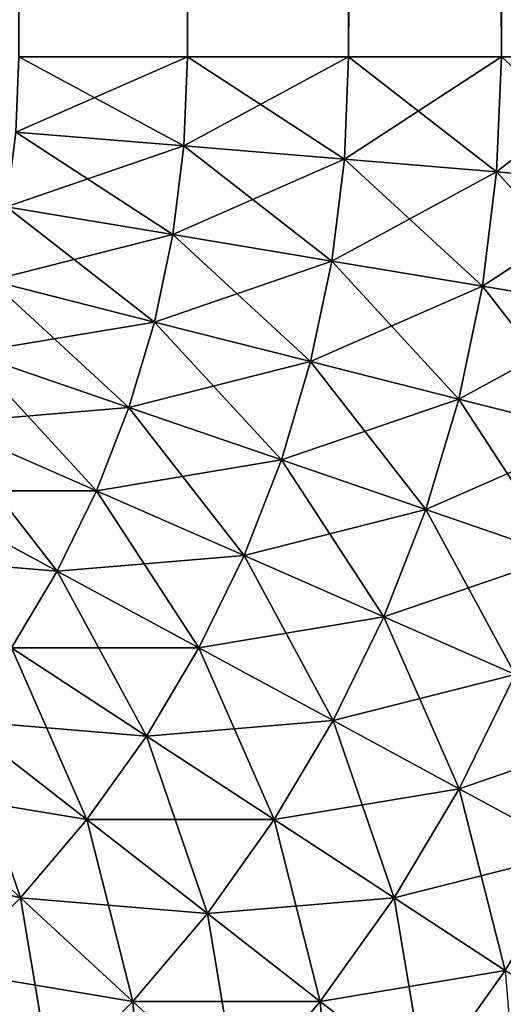
# Model space of a CAD drawing. Extents: x -30 to 30, y -41.7 to 0.
# Drawn here: x 4.5 to 4.7, y -41.2 to -40.9 of the extents above; entities that cross this region are included whole.
import ezdxf

# ---------------------------------------------------------------- set-up
doc = ezdxf.new("R2010")
doc.units = 0
doc.layers.add('L2', color=7, linetype='CONTINUOUS')

msp = doc.modelspace()

# ---------------------------------------------------------------- linework, layer by layer
at = {"layer": 'L2', "color": 7}
for points in [[(4.580758, -40.9, 24.90358), (4.580758, -9.7, 24.90358), (4.521356, -9.7, 24.93262)], [(4.580758, -40.9, 24.90358), (4.521356, -9.7, 24.93262), (4.521356, -40.9, 24.93262)], [(4.521356, -40.9, -24.93262), (4.521356, -9.7, -24.93262), (4.580758, -9.7, -24.90358)], [(4.521356, -40.9, -24.93262), (4.580758, -9.7, -24.90358), (4.580758, -40.9, -24.90358)], [(4.637558, -40.9, 24.86973), (4.637558, -9.7, 24.86973), (4.580758, -9.7, 24.90358)], [(4.637558, -40.9, 24.86973), (4.580758, -9.7, 24.90358), (4.580758, -40.9, 24.90358)], [(4.580758, -40.9, -24.90358), (4.580758, -9.7, -24.90358), (4.637558, -9.7, -24.86973)], [(4.580758, -40.9, -24.90358), (4.637558, -9.7, -24.86973), (4.637558, -40.9, -24.86973)], [(4.69137, -40.9, 24.83131), (4.69137, -9.7, 24.83131), (4.637558, -9.7, 24.86973)], [(4.69137, -40.9, 24.83131), (4.637558, -9.7, 24.86973), (4.637558, -40.9, 24.86973)], [(4.637558, -40.9, -24.86973), (4.637558, -9.7, -24.86973), (4.69137, -9.7, -24.83131)], [(4.637558, -40.9, -24.86973), (4.69137, -9.7, -24.83131), (4.69137, -40.9, -24.83131)], [(4.741825, -40.9, 24.78858), (4.741825, -9.7, 24.78858), (4.69137, -9.7, 24.83131)], [(4.741825, -40.9, 24.78858), (4.69137, -9.7, 24.83131), (4.69137, -40.9, 24.83131)], [(4.69137, -40.9, -24.83131), (4.69137, -9.7, -24.83131), (4.741825, -9.7, -24.78858)], [(4.69137, -40.9, -24.83131), (4.741825, -9.7, -24.78858), (4.741825, -40.9, -24.78858)], [(4.579457, -40.93144, -24.90358), (4.520259, -40.92654, -24.93262), (4.521356, -40.9, -24.93262)], [(4.579457, -40.93144, 24.90358), (4.580758, -40.9, 24.90358), (4.520259, -40.92654, 24.93262)], [(4.520259, -40.92654, 24.93262), (4.580758, -40.9, 24.90358), (4.521356, -40.9, 24.93262)], [(4.579457, -40.93144, -24.90358), (4.521356, -40.9, -24.93262), (4.580758, -40.9, -24.90358)], [(4.636064, -40.93613, -24.86973), (4.579457, -40.93144, -24.90358), (4.580758, -40.9, -24.90358)], [(4.636064, -40.93613, 24.86973), (4.637558, -40.9, 24.86973), (4.579457, -40.93144, 24.90358)], [(4.579457, -40.93144, 24.90358), (4.637558, -40.9, 24.86973), (4.580758, -40.9, 24.90358)], [(4.636064, -40.93613, -24.86973), (4.580758, -40.9, -24.90358), (4.637558, -40.9, -24.86973)], [(4.689692, -40.94058, -24.83131), (4.636064, -40.93613, -24.86973), (4.637558, -40.9, -24.86973)], [(4.689692, -40.94058, 24.83131), (4.69137, -40.9, 24.83131), (4.636064, -40.93613, 24.86973)], [(4.636064, -40.93613, 24.86973), (4.69137, -40.9, 24.83131), (4.637558, -40.9, 24.86973)], [(4.689692, -40.94058, -24.83131), (4.637558, -40.9, -24.86973), (4.69137, -40.9, -24.83131)], [(4.739975, -40.94474, -24.78858), (4.689692, -40.94058, -24.83131), (4.69137, -40.9, -24.83131)], [(4.739975, -40.94474, 24.78858), (4.741825, -40.9, 24.78858), (4.689692, -40.94058, 24.83131)], [(4.689692, -40.94058, 24.83131), (4.741825, -40.9, 24.78858), (4.69137, -40.9, 24.83131)], [(4.739975, -40.94474, -24.78858), (4.69137, -40.9, -24.83131), (4.741825, -40.9, -24.78858)], [(4.575565, -40.96267, -24.90358), (4.516974, -40.95289, -24.93262), (4.520259, -40.92654, -24.93262)], [(4.516974, -40.95289, 24.93262), (4.579457, -40.93144, 24.90358), (4.520259, -40.92654, 24.93262)], [(4.575565, -40.96267, -24.90358), (4.520259, -40.92654, -24.93262), (4.579457, -40.93144, -24.90358)], [(4.575565, -40.96267, 24.90358), (4.579457, -40.93144, 24.90358), (4.516974, -40.95289, 24.93262)], [(4.631591, -40.97202, -24.86973), (4.575565, -40.96267, -24.90358), (4.579457, -40.93144, -24.90358)], [(4.575565, -40.96267, 24.90358), (4.636064, -40.93613, 24.86973), (4.579457, -40.93144, 24.90358)], [(4.631591, -40.97202, -24.86973), (4.579457, -40.93144, -24.90358), (4.636064, -40.93613, -24.86973)], [(4.631591, -40.97202, 24.86973), (4.636064, -40.93613, 24.86973), (4.575565, -40.96267, 24.90358)], [(4.684668, -40.98088, -24.83131), (4.631591, -40.97202, -24.86973), (4.636064, -40.93613, -24.86973)], [(4.631591, -40.97202, 24.86973), (4.689692, -40.94058, 24.83131), (4.636064, -40.93613, 24.86973)], [(4.684668, -40.98088, -24.83131), (4.636064, -40.93613, -24.86973), (4.689692, -40.94058, -24.83131)], [(4.684668, -40.98088, 24.83131), (4.689692, -40.94058, 24.83131), (4.631591, -40.97202, 24.86973)], [(4.734436, -40.98918, -24.78858), (4.684668, -40.98088, -24.83131), (4.689692, -40.94058, -24.83131)], [(4.684668, -40.98088, 24.83131), (4.739975, -40.94474, 24.78858), (4.689692, -40.94058, 24.83131)], [(4.734436, -40.98918, -24.78858), (4.689692, -40.94058, -24.83131), (4.739975, -40.94474, -24.78858)], [(4.734436, -40.98918, 24.78858), (4.739975, -40.94474, 24.78858), (4.684668, -40.98088, 24.83131)], [(4.569107, -40.99347, -24.90358), (4.511523, -40.97889, -24.93262), (4.516974, -40.95289, -24.93262)], [(4.511523, -40.97889, 24.93262), (4.575565, -40.96267, 24.90358), (4.516974, -40.95289, 24.93262)], [(4.569107, -40.99347, -24.90358), (4.516974, -40.95289, -24.93262), (4.575565, -40.96267, -24.90358)], [(4.569107, -40.99347, 24.90358), (4.575565, -40.96267, 24.90358), (4.511523, -40.97889, 24.93262)], [(4.624169, -41.00741, -24.86973), (4.569107, -40.99347, -24.90358), (4.575565, -40.96267, -24.90358)], [(4.569107, -40.99347, 24.90358), (4.631591, -40.97202, 24.86973), (4.575565, -40.96267, 24.90358)], [(4.624169, -41.00741, -24.86973), (4.575565, -40.96267, -24.90358), (4.631591, -40.97202, -24.86973)], [(4.624169, -41.00741, 24.86973), (4.631591, -40.97202, 24.86973), (4.569107, -40.99347, 24.90358)], [(4.676335, -41.02062, -24.83131), (4.624169, -41.00741, -24.86973), (4.631591, -40.97202, -24.86973)], [(4.624169, -41.00741, 24.86973), (4.684668, -40.98088, 24.83131), (4.631591, -40.97202, 24.86973)], [(4.676335, -41.02062, -24.83131), (4.631591, -40.97202, -24.86973), (4.684668, -40.98088, -24.83131)], [(4.560127, -41.02363, -24.90358), (4.503944, -41.00434, -24.93262), (4.511523, -40.97889, -24.93262)], [(4.503944, -41.00434, 24.93262), (4.569107, -40.99347, 24.90358), (4.511523, -40.97889, 24.93262)], [(4.560127, -41.02363, -24.90358), (4.511523, -40.97889, -24.93262), (4.569107, -40.99347, -24.90358)], [(4.676335, -41.02062, 24.83131), (4.684668, -40.98088, 24.83131), (4.624169, -41.00741, 24.86973)], [(4.725246, -41.03301, -24.78858), (4.676335, -41.02062, -24.83131), (4.684668, -40.98088, -24.83131)], [(4.676335, -41.02062, 24.83131), (4.734436, -40.98918, 24.78858), (4.684668, -40.98088, 24.83131)], [(4.725246, -41.03301, -24.78858), (4.684668, -40.98088, -24.83131), (4.734436, -40.98918, -24.78858)], [(4.725246, -41.03301, 24.78858), (4.734436, -40.98918, 24.78858), (4.676335, -41.02062, 24.83131)], [(4.560127, -41.02363, 24.90358), (4.569107, -40.99347, 24.90358), (4.503944, -41.00434, 24.93262)], [(4.61385, -41.04207, -24.86973), (4.560127, -41.02363, -24.90358), (4.569107, -40.99347, -24.90358)], [(4.560127, -41.02363, 24.90358), (4.624169, -41.00741, 24.86973), (4.569107, -40.99347, 24.90358)], [(4.61385, -41.04207, -24.86973), (4.569107, -40.99347, -24.90358), (4.624169, -41.00741, -24.86973)], [(4.548688, -41.05295, -24.90358), (4.494289, -41.02909, -24.93262), (4.503944, -41.00434, -24.93262)], [(4.494289, -41.02909, 24.93262), (4.560127, -41.02363, 24.90358), (4.503944, -41.00434, 24.93262)], [(4.548688, -41.05295, -24.90358), (4.503944, -41.00434, -24.93262), (4.560127, -41.02363, -24.90358)], [(4.61385, -41.04207, 24.86973), (4.624169, -41.00741, 24.86973), (4.560127, -41.02363, 24.90358)], [(4.664747, -41.05955, -24.83131), (4.61385, -41.04207, -24.86973), (4.624169, -41.00741, -24.86973)], [(4.61385, -41.04207, 24.86973), (4.676335, -41.02062, 24.83131), (4.624169, -41.00741, 24.86973)], [(4.664747, -41.05955, -24.83131), (4.624169, -41.00741, -24.86973), (4.676335, -41.02062, -24.83131)], [(4.664747, -41.05955, 24.83131), (4.676335, -41.02062, 24.83131), (4.61385, -41.04207, 24.86973)], [(4.712468, -41.07593, -24.78858), (4.664747, -41.05955, -24.83131), (4.676335, -41.02062, -24.83131)], [(4.664747, -41.05955, 24.83131), (4.725246, -41.03301, 24.78858), (4.676335, -41.02062, 24.83131)], [(4.712468, -41.07593, -24.78858), (4.676335, -41.02062, -24.83131), (4.725246, -41.03301, -24.78858)], [(4.548688, -41.05295, 24.90358), (4.560127, -41.02363, 24.90358), (4.494289, -41.02909, 24.93262)], [(4.600705, -41.07577, -24.86973), (4.548688, -41.05295, -24.90358), (4.560127, -41.02363, -24.90358)], [(4.548688, -41.05295, 24.90358), (4.61385, -41.04207, 24.86973), (4.560127, -41.02363, 24.90358)], [(4.600705, -41.07577, -24.86973), (4.560127, -41.02363, -24.90358), (4.61385, -41.04207, -24.86973)], [(4.534867, -41.08122, -24.90358), (4.482625, -41.05295, -24.93262), (4.494289, -41.02909, -24.93262)], [(4.482625, -41.05295, 24.93262), (4.548688, -41.05295, 24.90358), (4.494289, -41.02909, 24.93262)], [(4.534867, -41.08122, -24.90358), (4.494289, -41.02909, -24.93262), (4.548688, -41.05295, -24.90358)], [(4.712468, -41.07593, 24.78858), (4.725246, -41.03301, 24.78858), (4.664747, -41.05955, 24.83131)], [(4.600705, -41.07577, 24.86973), (4.61385, -41.04207, 24.86973), (4.548688, -41.05295, 24.90358)], [(4.649984, -41.09738, -24.83131), (4.600705, -41.07577, -24.86973), (4.61385, -41.04207, -24.86973)], [(4.600705, -41.07577, 24.86973), (4.664747, -41.05955, 24.83131), (4.61385, -41.04207, 24.86973)], [(4.649984, -41.09738, -24.83131), (4.61385, -41.04207, -24.86973), (4.664747, -41.05955, -24.83131)], [(4.469029, -41.07577, 24.93262), (4.534867, -41.08122, 24.90358), (4.482625, -41.05295, 24.93262)], [(4.518758, -41.10825, -24.90358), (4.482625, -41.05295, -24.93262), (4.534867, -41.08122, -24.90358)], [(4.534867, -41.08122, 24.90358), (4.548688, -41.05295, 24.90358), (4.482625, -41.05295, 24.93262)], [(4.584821, -41.10825, -24.86973), (4.534867, -41.08122, -24.90358), (4.548688, -41.05295, -24.90358)], [(4.534867, -41.08122, 24.90358), (4.600705, -41.07577, 24.86973), (4.548688, -41.05295, 24.90358)], [(4.584821, -41.10825, -24.86973), (4.548688, -41.05295, -24.90358), (4.600705, -41.07577, -24.86973)], [(4.649984, -41.09738, 24.83131), (4.664747, -41.05955, 24.83131), (4.600705, -41.07577, 24.86973)], [(4.696189, -41.11765, -24.78858), (4.649984, -41.09738, -24.83131), (4.664747, -41.05955, -24.83131)], [(4.649984, -41.09738, 24.83131), (4.712468, -41.07593, 24.78858), (4.664747, -41.05955, 24.83131)], [(4.696189, -41.11765, -24.78858), (4.664747, -41.05955, -24.83131), (4.712468, -41.07593, -24.78858)], [(4.518758, -41.10825, 24.90358), (4.534867, -41.08122, 24.90358), (4.469029, -41.07577, 24.93262)], [(4.584821, -41.10825, 24.86973), (4.600705, -41.07577, 24.86973), (4.534867, -41.08122, 24.90358)], [(4.632147, -41.13387, -24.83131), (4.584821, -41.10825, -24.86973), (4.600705, -41.07577, -24.86973)], [(4.584821, -41.10825, 24.86973), (4.649984, -41.09738, 24.83131), (4.600705, -41.07577, 24.86973)], [(4.632147, -41.13387, -24.83131), (4.600705, -41.07577, -24.86973), (4.649984, -41.09738, -24.83131)], [(4.696189, -41.11765, 24.78858), (4.712468, -41.07593, 24.78858), (4.649984, -41.09738, 24.83131)], [(4.56631, -41.13932, -24.86973), (4.518758, -41.10825, -24.90358), (4.534867, -41.08122, -24.90358)], [(4.518758, -41.10825, 24.90358), (4.584821, -41.10825, 24.86973), (4.534867, -41.08122, 24.90358)], [(4.56631, -41.13932, -24.86973), (4.534867, -41.08122, -24.90358), (4.584821, -41.10825, -24.86973)], [(4.632147, -41.13387, 24.83131), (4.649984, -41.09738, 24.83131), (4.584821, -41.10825, 24.86973)], [(4.676521, -41.15788, -24.78858), (4.632147, -41.13387, -24.83131), (4.649984, -41.09738, -24.83131)], [(4.632147, -41.13387, 24.83131), (4.696189, -41.11765, 24.78858), (4.649984, -41.09738, 24.83131)], [(4.676521, -41.15788, -24.78858), (4.649984, -41.09738, -24.83131), (4.696189, -41.11765, -24.78858)], [(4.545295, -41.16875, -24.86973), (4.500472, -41.13387, -24.90358), (4.518758, -41.10825, -24.90358)], [(4.500472, -41.13387, 24.90358), (4.56631, -41.13932, 24.86973), (4.518758, -41.10825, 24.90358)], [(4.545295, -41.16875, -24.86973), (4.518758, -41.10825, -24.90358), (4.56631, -41.13932, -24.86973)], [(4.56631, -41.13932, 24.86973), (4.584821, -41.10825, 24.86973), (4.518758, -41.10825, 24.90358)], [(4.611359, -41.16875, -24.83131), (4.56631, -41.13932, -24.86973), (4.584821, -41.10825, -24.86973)], [(4.56631, -41.13932, 24.86973), (4.632147, -41.13387, 24.83131), (4.584821, -41.10825, 24.86973)], [(4.611359, -41.16875, -24.83131), (4.584821, -41.10825, -24.86973), (4.632147, -41.13387, -24.83131)], [(4.676521, -41.15788, 24.78858), (4.696189, -41.11765, 24.78858), (4.632147, -41.13387, 24.83131)], [(4.71764, -41.18013, -24.74182), (4.676521, -41.15788, -24.78858), (4.696189, -41.11765, -24.78858)], [(4.676521, -41.15788, 24.78858), (4.739005, -41.13643, 24.74182), (4.696189, -41.11765, 24.78858)], [(4.480133, -41.15788, -24.90358), (4.500472, -41.13387, -24.90358), (4.521922, -41.19635, -24.86973)], [(4.480133, -41.15788, 24.90358), (4.545295, -41.16875, 24.86973), (4.500472, -41.13387, 24.90358)], [(4.545295, -41.16875, -24.86973), (4.521922, -41.19635, -24.86973), (4.500472, -41.13387, -24.90358)], [(4.545295, -41.16875, 24.86973), (4.56631, -41.13932, 24.86973), (4.500472, -41.13387, 24.90358)], [(4.611359, -41.16875, 24.83131), (4.632147, -41.13387, 24.83131), (4.56631, -41.13932, 24.86973)], [(4.653598, -41.19635, -24.78858), (4.611359, -41.16875, -24.83131), (4.632147, -41.13387, -24.83131)], [(4.611359, -41.16875, 24.83131), (4.676521, -41.15788, 24.78858), (4.632147, -41.13387, 24.83131)], [(4.653598, -41.19635, -24.78858), (4.632147, -41.13387, -24.83131), (4.676521, -41.15788, -24.78858)], [(4.71764, -41.18013, 24.74182), (4.739005, -41.13643, 24.74182), (4.676521, -41.15788, 24.78858)], [(4.58776, -41.20181, -24.83131), (4.545295, -41.16875, -24.86973), (4.56631, -41.13932, -24.86973)], [(4.545295, -41.16875, 24.86973), (4.611359, -41.16875, 24.83131), (4.56631, -41.13932, 24.86973)], [(4.58776, -41.20181, -24.83131), (4.56631, -41.13932, -24.86973), (4.611359, -41.16875, -24.83131)], [(4.45788, -41.18013, 24.90358), (4.521922, -41.19635, 24.86973), (4.480133, -41.15788, 24.90358)], [(4.49635, -41.22192, -24.86973), (4.480133, -41.15788, -24.90358), (4.521922, -41.19635, -24.86973)], [(4.521922, -41.19635, 24.86973), (4.545295, -41.16875, 24.86973), (4.480133, -41.15788, 24.90358)], [(4.653598, -41.19635, 24.78858), (4.676521, -41.15788, 24.78858), (4.611359, -41.16875, 24.83131)], [(4.692739, -41.22192, -24.74182), (4.653598, -41.19635, -24.78858), (4.676521, -41.15788, -24.78858)], [(4.653598, -41.19635, 24.78858), (4.71764, -41.18013, 24.74182), (4.676521, -41.15788, 24.78858)], [(4.692739, -41.22192, -24.74182), (4.676521, -41.15788, -24.78858), (4.71764, -41.18013, -24.74182)], [(4.561513, -41.23279, -24.83131), (4.521922, -41.19635, -24.86973), (4.545295, -41.16875, -24.86973)], [(4.521922, -41.19635, 24.86973), (4.58776, -41.20181, 24.83131), (4.545295, -41.16875, 24.86973)], [(4.561513, -41.23279, -24.83131), (4.545295, -41.16875, -24.86973), (4.58776, -41.20181, -24.83131)], [(4.58776, -41.20181, 24.83131), (4.611359, -41.16875, 24.83131), (4.545295, -41.16875, 24.86973)], [(4.627576, -41.23279, -24.78858), (4.58776, -41.20181, -24.83131), (4.611359, -41.16875, -24.83131)], [(4.58776, -41.20181, 24.83131), (4.653598, -41.19635, 24.78858), (4.611359, -41.16875, 24.83131)], [(4.627576, -41.23279, -24.78858), (4.611359, -41.16875, -24.83131), (4.653598, -41.19635, -24.78858)], [(4.49635, -41.22192, 24.86973), (4.521922, -41.19635, 24.86973), (4.45788, -41.18013, 24.90358)], [(4.692739, -41.22192, 24.74182), (4.71764, -41.18013, 24.74182), (4.653598, -41.19635, 24.78858)], [(4.49635, -41.22192, -24.86973), (4.521922, -41.19635, -24.86973), (4.532796, -41.26151, -24.83131)], [(4.49635, -41.22192, 24.86973), (4.561513, -41.23279, 24.83131), (4.521922, -41.19635, 24.86973)], [(4.561513, -41.23279, -24.83131), (4.532796, -41.26151, -24.83131), (4.521922, -41.19635, -24.86973)], [(4.561513, -41.23279, 24.83131), (4.58776, -41.20181, 24.83131), (4.521922, -41.19635, 24.86973)], [(4.627576, -41.23279, 24.78858), (4.653598, -41.19635, 24.78858), (4.58776, -41.20181, 24.83131)], [(4.664472, -41.26151, -24.74182), (4.627576, -41.23279, -24.78858), (4.653598, -41.19635, -24.78858)], [(4.627576, -41.23279, 24.78858), (4.692739, -41.22192, 24.74182), (4.653598, -41.19635, 24.78858)], [(4.664472, -41.26151, -24.74182), (4.653598, -41.19635, -24.78858), (4.692739, -41.22192, -24.74182)], [(4.598634, -41.26697, -24.78858), (4.561513, -41.23279, -24.83131), (4.58776, -41.20181, -24.83131)], [(4.561513, -41.23279, 24.83131), (4.627576, -41.23279, 24.78858), (4.58776, -41.20181, 24.83131)], [(4.598634, -41.26697, -24.78858), (4.58776, -41.20181, -24.83131), (4.627576, -41.23279, -24.78858)], [(4.468754, -41.2453, 24.86973), (4.532796, -41.26151, 24.83131), (4.49635, -41.22192, 24.86973)], [(4.501806, -41.28776, -24.83131), (4.49635, -41.22192, -24.86973), (4.532796, -41.26151, -24.83131)], [(4.532796, -41.26151, 24.83131), (4.561513, -41.23279, 24.83131), (4.49635, -41.22192, 24.86973)], [(4.664472, -41.26151, 24.74182), (4.692739, -41.22192, 24.74182), (4.627576, -41.23279, 24.78858)], [(4.698194, -41.28776, -24.69137), (4.664472, -41.26151, -24.74182), (4.692739, -41.22192, -24.74182)], [(4.664472, -41.26151, 24.74182), (4.728514, -41.2453, 24.69137), (4.692739, -41.22192, 24.74182)], [(4.566968, -41.29864, -24.78858), (4.532796, -41.26151, -24.83131), (4.561513, -41.23279, -24.83131)], [(4.532796, -41.26151, 24.83131), (4.598634, -41.26697, 24.78858), (4.561513, -41.23279, 24.83131)], [(4.566968, -41.29864, -24.78858), (4.561513, -41.23279, -24.83131), (4.598634, -41.26697, -24.78858)], [(4.598634, -41.26697, 24.78858), (4.627576, -41.23279, 24.78858), (4.561513, -41.23279, 24.83131)], [(4.633032, -41.29864, -24.74182), (4.598634, -41.26697, -24.78858), (4.627576, -41.23279, -24.78858)], [(4.598634, -41.26697, 24.78858), (4.664472, -41.26151, 24.74182), (4.627576, -41.23279, 24.78858)], [(4.633032, -41.29864, -24.74182), (4.627576, -41.23279, -24.78858), (4.664472, -41.26151, -24.74182)]]:
    msp.add_3dface(points, dxfattribs=at)

doc.saveas('drawing.dxf')
